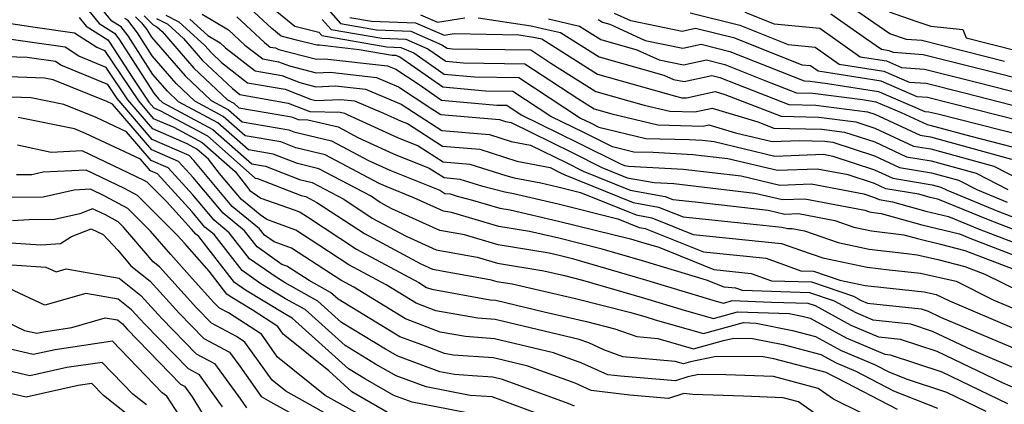
# Model space of a CAD drawing. Extents: x 1839445 to 1843564, y 2720541 to 2723595.
# Drawn here: x 1843162 to 1843308, y 2721272 to 2721328 of the extents above; entities that cross this region are included whole.
import ezdxf

# ---------------------------------------------------------------- set-up
doc = ezdxf.new("R2010")
doc.units = 0

msp = doc.modelspace()

# ---------------------------------------------------------------- linework, layer by layer
at = {"layer": 'Unknown_Line_Type', "color": 0}
for points in [[(1843309.92, 2721273.74, 940), (1843307.62, 2721274.71, 940), (1843297.98, 2721279.33, 940), (1843292.54, 2721281.12, 940), (1843289.36, 2721281.46, 940), (1843285.25, 2721283.21, 940), (1843279.99, 2721286.08, 940), (1843278.87, 2721286.46, 940), (1843273.48, 2721286.62, 940), (1843267.61, 2721286.82, 940), (1843266.36, 2721286.47, 940), (1843264.86, 2721286.9, 940), (1843254.54, 2721289.99, 940), (1843244.23, 2721293.01, 940), (1843242.05, 2721293.55, 940), (1843240.59, 2721293.89, 940), (1843233.05, 2721295.14, 940), (1843228.04, 2721296.61, 940), (1843224.39, 2721297.26, 940), (1843217.31, 2721300.47, 940), (1843215.58, 2721301.39, 940), (1843214.14, 2721302.35, 940), (1843206.49, 2721306.39, 940), (1843203.37, 2721307.14, 940), (1843199.76, 2721308.54, 940), (1843196.12, 2721309.17, 940), (1843191.59, 2721313.16, 940), (1843185.78, 2721316.29, 940), (1843184.11, 2721317.85, 940), (1843181.98, 2721320.33, 940), (1843178.31, 2721326.04, 940), (1843177.27, 2721327.37, 940), (1843175.91, 2721328.23, 940), (1843171.72, 2721333.36, 940)], [(1843171.4, 2721331.05, 942), (1843174.01, 2721327.85, 942), (1843176.29, 2721326.41, 942), (1843176.93, 2721325.58, 942), (1843182.09, 2721317.56, 942), (1843182.81, 2721316.72, 942), (1843183.38, 2721316.19, 942), (1843190.82, 2721312.2, 942), (1843196.61, 2721307.09, 942), (1843198.61, 2721306.74, 942), (1843203.65, 2721304.79, 942), (1843205.54, 2721304.34, 942), (1843210.19, 2721301.88, 942), (1843214.42, 2721299.09, 942), (1843219.45, 2721296.39, 942), (1843223.86, 2721294.39, 942), (1843229.93, 2721293.31, 942), (1843232.94, 2721292.43, 942), (1843239.81, 2721291.29, 942), (1843242.87, 2721290.59, 942), (1843245.53, 2721289.91, 942), (1843254.7, 2721287.23, 942), (1843260.57, 2721285.47, 942), (1843264.88, 2721284.23, 942), (1843268.46, 2721285.22, 942), (1843276.06, 2721284.97, 942), (1843277.98, 2721284.58, 942), (1843279.19, 2721284.26, 942), (1843284.51, 2721281.37, 942), (1843290.22, 2721278.94, 942), (1843291.02, 2721278.85, 942), (1843298.66, 2721276.34, 942), (1843308.39, 2721271.67, 942)], [(1843311.54, 2721296.49, 922), (1843305.55, 2721298.8, 922), (1843298.07, 2721301.86, 922), (1843296.93, 2721302.12, 922), (1843295.26, 2721302.6, 922), (1843290.39, 2721303.41, 922), (1843288.69, 2721304.19, 922), (1843284.83, 2721305.46, 922), (1843280.24, 2721306.32, 922), (1843274.33, 2721306.11, 922), (1843267, 2721307.85, 922), (1843261.84, 2721308.46, 922), (1843255.98, 2721308.78, 922), (1843253.09, 2721308.85, 922), (1843249.97, 2721309.6, 922), (1843245.79, 2721311.69, 922), (1843240.83, 2721314.13, 922), (1843235.23, 2721317.81, 922), (1843231.18, 2721317.87, 922), (1843224.86, 2721318.43, 922), (1843218.47, 2721322.89, 922), (1843217.93, 2721323.13, 922), (1843217.34, 2721323.15, 922), (1843212.46, 2721323.99, 922), (1843206.6, 2721324.66, 922), (1843206.2, 2721324.64, 922), (1843203.2, 2721325.42, 922), (1843200.92, 2721326, 922), (1843199.55, 2721327.11, 922), (1843195.61, 2721330.75, 922)], [(1843198.95, 2721330.72, 920), (1843202.94, 2721327.49, 920), (1843206.5, 2721326.59, 920), (1843206.95, 2721326.08, 920), (1843216.58, 2721324.41, 920), (1843218.65, 2721324.33, 920), (1843220.55, 2721323.5, 920), (1843225.07, 2721320.35, 920), (1843229.54, 2721319.95, 920), (1843236.11, 2721319.86, 920), (1843245.2, 2721313.88, 920), (1843246.69, 2721313.15, 920), (1843247.95, 2721312.52, 920), (1843254.86, 2721310.86, 920), (1843261.28, 2721310.7, 920), (1843263.26, 2721310.59, 920), (1843265.01, 2721310.39, 920), (1843273.95, 2721308.25, 920), (1843281.18, 2721308.52, 920), (1843282.56, 2721308.26, 920), (1843288.71, 2721306.24, 920), (1843291.4, 2721304.99, 920), (1843297.22, 2721304.02, 920), (1843298.53, 2721303.67, 920), (1843299.44, 2721303.19, 920), (1843306.93, 2721300.13, 920), (1843311.17, 2721298.5, 920)], [(1843207.55, 2721330.34, 916), (1843209.73, 2721327.85, 916), (1843215.06, 2721326.93, 916), (1843220.1, 2721326.74, 916), (1843224.73, 2721324.73, 916), (1843225.5, 2721324.19, 916), (1843226.26, 2721324.12, 916), (1843237.87, 2721323.96, 916), (1843240.84, 2721322.01, 916), (1843247.48, 2721317.8, 916), (1843254.65, 2721315.78, 916), (1843258.41, 2721314.88, 916), (1843262.14, 2721314.79, 916), (1843264.67, 2721315.35, 916), (1843271.44, 2721313.3, 916), (1843273.79, 2721312.39, 916), (1843280.9, 2721312.25, 916), (1843284.26, 2721311.81, 916), (1843288.73, 2721310.34, 916), (1843293.43, 2721308.16, 916), (1843297.09, 2721307.55, 916), (1843303.74, 2721305.73, 916), (1843308.4, 2721303.32, 916)], [(1843307.91, 2721322.26, 898), (1843295.71, 2721325.33, 898), (1843293.41, 2721325.5, 898), (1843290.97, 2721326.34, 898), (1843284.03, 2721331.13, 898)], [(1843171.08, 2721328.74, 944), (1843172.12, 2721327.46, 944), (1843175.31, 2721325.44, 944), (1843175.56, 2721325.12, 944), (1843178.9, 2721319.92, 944), (1843181.38, 2721316.22, 944), (1843182.1, 2721315.39, 944), (1843183.09, 2721314.96, 944), (1843190.04, 2721311.23, 944), (1843197.09, 2721305.01, 944), (1843197.45, 2721304.95, 944), (1843203.92, 2721302.44, 944), (1843204.59, 2721302.28, 944), (1843206.24, 2721301.41, 944), (1843213.26, 2721296.79, 944), (1843221.6, 2721292.3, 944), (1843223.32, 2721291.52, 944), (1843231.82, 2721290.01, 944), (1843232.83, 2721289.72, 944), (1843235.12, 2721289.34, 944), (1843244.49, 2721287.2, 944), (1843252.64, 2721285.11, 944), (1843254.86, 2721284.46, 944), (1843256.28, 2721284.03, 944), (1843263.4, 2721281.99, 944), (1843269.31, 2721283.62, 944), (1843271.22, 2721283.56, 944), (1843276.58, 2721282.48, 944), (1843279.98, 2721281.58, 944), (1843283.76, 2721279.52, 944), (1843288.69, 2721277.43, 944), (1843290.9, 2721276.27, 944), (1843293.51, 2721275.26, 944), (1843299.33, 2721273.34, 944), (1843305.19, 2721270.53, 944)], [(1843179.39, 2721328.87, 936), (1843180.27, 2721327.98, 936), (1843181.06, 2721326.97, 936), (1843181.78, 2721325.85, 936), (1843186.72, 2721320.11, 936), (1843190.58, 2721316.48, 936), (1843193.15, 2721315.1, 936), (1843195.15, 2721313.33, 936), (1843202.06, 2721312.14, 936), (1843202.83, 2721311.84, 936), (1843208.4, 2721310.5, 936), (1843213.86, 2721307.61, 936), (1843217.02, 2721306.17, 936), (1843224.41, 2721303.21, 936), (1843225.14, 2721302.73, 936), (1843225.92, 2721302.67, 936), (1843226.98, 2721302.33, 936), (1843229.22, 2721301.75, 936), (1843233.27, 2721300.56, 936), (1843234.79, 2721300.31, 936), (1843241.96, 2721298.63, 936), (1843252.59, 2721296.01, 936), (1843254.22, 2721295.53, 936), (1843256.81, 2721294.76, 936), (1843264.93, 2721291.47, 936), (1843270.45, 2721290.91, 936), (1843273.49, 2721289.82, 936), (1843279.4, 2721289.64, 936), (1843285.57, 2721287.54, 936), (1843286.74, 2721286.91, 936), (1843287.65, 2721286.52, 936), (1843295.58, 2721285.67, 936), (1843296.62, 2721285.33, 936), (1843298.47, 2721284.44, 936), (1843309.78, 2721279.66, 936)], [(1843180.7, 2721328.99, 934), (1843182, 2721327.67, 934), (1843182.57, 2721327.38, 934), (1843183.36, 2721326.66, 934), (1843188.03, 2721321.24, 934), (1843192.98, 2721316.57, 934), (1843193.93, 2721316.06, 934), (1843194.66, 2721315.41, 934), (1843199, 2721314.66, 934), (1843202.46, 2721314.05, 934), (1843203.47, 2721313.65, 934), (1843204.9, 2721313.63, 934), (1843209.35, 2721312.56, 934), (1843212.28, 2721311, 934), (1843217.58, 2721308.59, 934), (1843222.81, 2721306.49, 934), (1843225.03, 2721305.07, 934), (1843227.39, 2721304.86, 934), (1843230.57, 2721303.84, 934), (1843234.01, 2721302.96, 934), (1843235.32, 2721302.71, 934), (1843241.91, 2721301.17, 934), (1843250.73, 2721298.99, 934), (1843253.89, 2721297.71, 934), (1843254.78, 2721297.56, 934), (1843263.41, 2721294.07, 934), (1843272.7, 2721293.13, 934), (1843277.82, 2721291.28, 934), (1843279.67, 2721291.23, 934), (1843283.58, 2721289.9, 934), (1843287.3, 2721289.12, 934), (1843288.28, 2721289, 934), (1843296.03, 2721288.19, 934), (1843297.84, 2721287.78, 934), (1843299.77, 2721286.82, 934), (1843309.71, 2721282.62, 934)], [(1843183.87, 2721329.1, 930), (1843185.81, 2721328.12, 930), (1843189.67, 2721324.62, 930), (1843190.63, 2721323.5, 930), (1843192.13, 2721322.09, 930), (1843195.97, 2721319.11, 930), (1843201.51, 2721318.13, 930), (1843205.27, 2721316.66, 930), (1843206.06, 2721316.45, 930), (1843209.78, 2721316.63, 930), (1843211.81, 2721316.4, 930), (1843216.08, 2721314.61, 930), (1843218.69, 2721313.42, 930), (1843219.61, 2721313.05, 930), (1843224.81, 2721309.73, 930), (1843230.31, 2721309.26, 930), (1843235.78, 2721307.5, 930), (1843240.73, 2721306.55, 930), (1843242.17, 2721305.84, 930), (1843242.88, 2721305.48, 930), (1843253.02, 2721301.38, 930), (1843256.77, 2721300.72, 930), (1843260.38, 2721299.25, 930), (1843271.26, 2721298.15, 930), (1843274.97, 2721297.72, 930), (1843275.82, 2721297.52, 930), (1843276.51, 2721297.54, 930), (1843278.36, 2721297.19, 930), (1843283.35, 2721295.47, 930), (1843287.93, 2721294.51, 930), (1843293.47, 2721293.82, 930), (1843294.99, 2721293.66, 930), (1843298.09, 2721292.97, 930), (1843302.04, 2721291.94, 930), (1843305, 2721290.81, 930), (1843310.36, 2721288.16, 930)], [(1843189.25, 2721329.22, 926), (1843193.14, 2721326.92, 926), (1843195.59, 2721324.65, 926), (1843198.21, 2721322.62, 926), (1843200.56, 2721322.2, 926), (1843202.16, 2721321.58, 926), (1843206.13, 2721320.55, 926), (1843208.19, 2721320.64, 926), (1843215.04, 2721319.87, 926), (1843218.29, 2721318.51, 926), (1843223.23, 2721315.26, 926), (1843224.58, 2721314.39, 926), (1843233.23, 2721313.65, 926), (1843234.14, 2721313.36, 926), (1843234.95, 2721313.2, 926), (1843243.98, 2721308.76, 926), (1843248.38, 2721306.56, 926), (1843252.14, 2721305.04, 926), (1843256.09, 2721304.34, 926), (1843259, 2721304.19, 926), (1843270.99, 2721302.79, 926), (1843275.08, 2721301.81, 926), (1843278.38, 2721301.93, 926), (1843287.29, 2721300.26, 926), (1843287.96, 2721300.02, 926), (1843288.57, 2721299.89, 926), (1843289.7, 2721299.75, 926), (1843295.68, 2721298.06, 926), (1843301.26, 2721296.75, 926), (1843302.78, 2721296.13, 926), (1843312.29, 2721292.47, 926)], [(1843194.38, 2721328.84, 924), (1843198.49, 2721325.03, 924), (1843199.33, 2721324.38, 924), (1843200.09, 2721324.24, 924), (1843200.6, 2721324.04, 924), (1843206.17, 2721322.59, 924), (1843207.39, 2721322.65, 924), (1843216.66, 2721321.6, 924), (1843217.89, 2721321.09, 924), (1843221.33, 2721318.82, 924), (1843224.64, 2721316.51, 924), (1843232.82, 2721315.78, 924), (1843234.34, 2721315.76, 924), (1843236.46, 2721314.37, 924), (1843244.88, 2721310.23, 924), (1843251.13, 2721307.1, 924), (1843251.71, 2721306.87, 924), (1843252.31, 2721306.76, 924), (1843260.42, 2721306.32, 924), (1843268.99, 2721305.32, 924), (1843274.7, 2721303.96, 924), (1843279.31, 2721304.13, 924), (1843287.1, 2721302.66, 924), (1843288.68, 2721302.14, 924), (1843289.37, 2721301.82, 924), (1843291.36, 2721301.49, 924), (1843296.31, 2721300.09, 924), (1843299.66, 2721299.31, 924), (1843304.16, 2721297.46, 924), (1843311.92, 2721294.48, 924)], [(1843211.12, 2721328.74, 914), (1843214.3, 2721328.19, 914), (1843220.83, 2721327.94, 914), (1843225.03, 2721326.12, 914), (1843226.52, 2721326.37, 914), (1843236.08, 2721326.18, 914), (1843238.27, 2721325.85, 914), (1843238.75, 2721325.75, 914), (1843239.5, 2721325.58, 914), (1843247.73, 2721320.36, 914), (1843259.47, 2721317.06, 914), (1843260.18, 2721316.89, 914), (1843260.89, 2721316.87, 914), (1843265.13, 2721317.81, 914), (1843266.55, 2721317.38, 914), (1843274.92, 2721314.14, 914), (1843280.47, 2721314.02, 914), (1843285.96, 2721313.3, 914), (1843288.75, 2721312.39, 914), (1843294.45, 2721309.74, 914), (1843297.02, 2721309.31, 914), (1843306.34, 2721306.76, 914), (1843310.28, 2721304.73, 914)], [(1843221.55, 2721329.14, 912), (1843224.08, 2721328.05, 912), (1843228.1, 2721328.72, 912)], [(1843230.1, 2721328.68, 912), (1843237.91, 2721327.5, 912), (1843239.61, 2721327.14, 912), (1843242.28, 2721326.54, 912), (1843247.98, 2721322.92, 912), (1843257.54, 2721320.23, 912), (1843258.98, 2721319.57, 912), (1843260.53, 2721319.26, 912), (1843264.66, 2721320.17, 912), (1843265.8, 2721319.88, 912), (1843268.32, 2721318.88, 912), (1843276.05, 2721315.88, 912), (1843280.03, 2721315.8, 912), (1843287.67, 2721314.8, 912), (1843288.76, 2721314.44, 912), (1843295.46, 2721311.33, 912), (1843296.96, 2721311.08, 912), (1843308.95, 2721307.79, 912)], [(1843310.56, 2721313.36, 906), (1843300.04, 2721316.03, 906), (1843296.54, 2721316.92, 906), (1843295, 2721317.03, 906), (1843289.7, 2721319.31, 906), (1843280.35, 2721320.81, 906), (1843279.24, 2721321.59, 906), (1843277.99, 2721321.71, 906), (1843268.02, 2721325.67, 906), (1843262.23, 2721327.13, 906), (1843260.27, 2721326.7, 906), (1843252.64, 2721328.25, 906), (1843250.25, 2721329.35, 906)], [(1843261.42, 2721329.46, 904), (1843268.77, 2721327.6, 904), (1843275.93, 2721324.75, 904), (1843279.93, 2721324.37, 904), (1843283.48, 2721321.87, 904), (1843290.09, 2721320.81, 904), (1843293.84, 2721319.2, 904), (1843296.33, 2721319.02, 904), (1843302.01, 2721317.59, 904), (1843310.66, 2721315.39, 904)], [(1843269.51, 2721329.53, 902), (1843273.86, 2721327.8, 902), (1843280.62, 2721327.16, 902), (1843286.6, 2721322.94, 902), (1843290.48, 2721322.32, 902), (1843292.68, 2721321.37, 902), (1843296.12, 2721321.12, 902), (1843303.97, 2721319.15, 902), (1843310.75, 2721317.42, 902)], [(1843310.84, 2721319.46, 900), (1843305.94, 2721320.7, 900), (1843295.92, 2721323.22, 900), (1843291.53, 2721323.55, 900), (1843290.87, 2721323.83, 900), (1843289.73, 2721324.01, 900), (1843287.53, 2721325.56, 900), (1843282.22, 2721329.23, 900)], [(1843290.85, 2721329.57, 896), (1843294.83, 2721328.2, 896), (1843297.05, 2721327.46, 896), (1843301.79, 2721326.98, 896), (1843302.24, 2721325.73, 896), (1843309.87, 2721323.82, 896)], [(1843156.02, 2721328.62, 946), (1843164.56, 2721327.32, 946), (1843170.39, 2721326.48, 946), (1843173.7, 2721324.34, 946), (1843174.79, 2721323.89, 946), (1843179.82, 2721316.4, 946), (1843182.03, 2721313.83, 946), (1843185.06, 2721312.52, 946), (1843189.26, 2721310.26, 946), (1843194.12, 2721305.98, 946), (1843196.31, 2721303.18, 946), (1843197.92, 2721302.05, 946), (1843202.86, 2721300.29, 946), (1843203.77, 2721299.95, 946), (1843204.83, 2721299.27, 946), (1843212.09, 2721294.49, 946), (1843221.28, 2721289.55, 946), (1843222.43, 2721288.84, 946), (1843223.21, 2721288.55, 946), (1843231.85, 2721287, 946), (1843232.71, 2721286.94, 946), (1843239.85, 2721285.23, 946), (1843246.12, 2721283.8, 946), (1843250.31, 2721282.72, 946), (1843253.53, 2721281.55, 946), (1843256.65, 2721281.26, 946), (1843261.92, 2721279.75, 946), (1843266.36, 2721280.98, 946), (1843267.88, 2721281.31, 946), (1843270.66, 2721281.29, 946), (1843275.18, 2721280.37, 946), (1843280.77, 2721278.9, 946), (1843283.02, 2721277.68, 946), (1843285.95, 2721276.43, 946), (1843291.5, 2721273.53, 946), (1843298.03, 2721270.99, 946)], [(1843309.85, 2721276.7, 938), (1843303.04, 2721279.58, 938), (1843297.3, 2721282.33, 938), (1843294.06, 2721283.4, 938), (1843288.51, 2721283.99, 938), (1843285.99, 2721285.06, 938), (1843282.78, 2721286.81, 938), (1843279.14, 2721288.05, 938), (1843269.16, 2721288.35, 938), (1843268.2, 2721288.7, 938), (1843266.45, 2721288.88, 938), (1843263.87, 2721289.92, 938), (1843254.38, 2721292.76, 938), (1843248.41, 2721294.51, 938), (1843242.01, 2721296.09, 938), (1843237.69, 2721297.1, 938), (1843233.16, 2721297.85, 938), (1843226.15, 2721299.91, 938), (1843224.93, 2721300.13, 938), (1843220.58, 2721302.1, 938), (1843216.46, 2721303.75, 938), (1843215.43, 2721304.22, 938), (1843207.45, 2721308.45, 938), (1843203.1, 2721309.49, 938), (1843200.91, 2721310.34, 938), (1843195.64, 2721311.25, 938), (1843192.37, 2721314.13, 938), (1843188.18, 2721316.38, 938), (1843185.42, 2721318.98, 938), (1843181.88, 2721323.09, 938), (1843179.69, 2721326.5, 938), (1843178.24, 2721328.34, 938), (1843177.8, 2721328.62, 938)], [(1843182.51, 2721328.59, 932), (1843184.19, 2721327.75, 932), (1843186.51, 2721325.64, 932), (1843189.33, 2721322.37, 932), (1843193.72, 2721318.23, 932), (1843194.84, 2721317.36, 932), (1843201.98, 2721316.09, 932), (1843205.18, 2721314.84, 932), (1843209.68, 2721314.76, 932), (1843210.3, 2721314.61, 932), (1843210.7, 2721314.4, 932), (1843218.13, 2721311, 932), (1843221.21, 2721309.77, 932), (1843224.92, 2721307.4, 932), (1843228.85, 2721307.06, 932), (1843234.16, 2721305.36, 932), (1843235.39, 2721305.04, 932), (1843239.34, 2721304.3, 932), (1843241.86, 2721303.71, 932), (1843245.24, 2721302.87, 932), (1843253.45, 2721299.55, 932), (1843255.77, 2721299.14, 932), (1843261.9, 2721296.66, 932), (1843274.95, 2721295.34, 932), (1843277.78, 2721294.32, 932), (1843281.05, 2721293.19, 932), (1843287.62, 2721291.81, 932), (1843290.87, 2721291.41, 932), (1843295.51, 2721290.92, 932), (1843300.77, 2721289.75, 932), (1843306.37, 2721286.96, 932), (1843309.64, 2721285.58, 932)], [(1843187.43, 2721328.49, 928), (1843190.08, 2721326.08, 928), (1843191.9, 2721325.01, 928), (1843192.7, 2721324.27, 928), (1843197.09, 2721320.87, 928), (1843201.03, 2721320.16, 928), (1843203.71, 2721319.12, 928), (1843206.09, 2721318.5, 928), (1843208.99, 2721318.63, 928), (1843213.43, 2721318.13, 928), (1843218.7, 2721315.93, 928), (1843220.5, 2721314.74, 928), (1843224.7, 2721312.06, 928), (1843231.77, 2721311.46, 928), (1843234.96, 2721310.43, 928), (1843237.84, 2721309.87, 928), (1843243.08, 2721307.3, 928), (1843245.63, 2721306.02, 928), (1843252.58, 2721303.21, 928), (1843257.76, 2721302.29, 928), (1843258.87, 2721301.85, 928), (1843262.19, 2721301.51, 928), (1843272.98, 2721300.25, 928), (1843275.45, 2721299.66, 928), (1843277.44, 2721299.74, 928), (1843282.82, 2721298.72, 928), (1843285.65, 2721297.75, 928), (1843288.25, 2721297.2, 928), (1843293.04, 2721296.61, 928), (1843295.06, 2721296.04, 928), (1843298.48, 2721295.23, 928), (1843302.07, 2721294.3, 928), (1843310.19, 2721291.19, 928)], [(1843207.02, 2721328.47, 918), (1843208.34, 2721326.96, 918), (1843215.82, 2721325.67, 918), (1843219.38, 2721325.53, 918), (1843222.64, 2721324.12, 918), (1843225.29, 2721322.27, 918), (1843227.9, 2721322.04, 918), (1843236.99, 2721321.91, 918), (1843244.81, 2721316.77, 918), (1843247.22, 2721315.24, 918), (1843249.83, 2721314.51, 918), (1843256.63, 2721312.87, 918), (1843263.38, 2721312.7, 918), (1843264.21, 2721312.89, 918), (1843268.16, 2721311.69, 918), (1843273.58, 2721310.4, 918), (1843277.6, 2721310.55, 918), (1843281.33, 2721310.47, 918), (1843282.55, 2721310.31, 918), (1843288.72, 2721308.29, 918), (1843292.42, 2721306.57, 918), (1843297.15, 2721305.79, 918), (1843301.13, 2721304.7, 918), (1843303.92, 2721303.26, 918), (1843308.31, 2721301.46, 918)], [(1843240.47, 2721328.53, 910), (1843245.07, 2721327.49, 910), (1843248.23, 2721325.48, 910), (1843253.55, 2721323.99, 910), (1843256.87, 2721322.47, 910), (1843260.44, 2721321.74, 910), (1843263.85, 2721322.49, 910), (1843266.54, 2721321.81, 910), (1843272.49, 2721319.44, 910), (1843277.18, 2721317.62, 910), (1843279.6, 2721317.58, 910), (1843286.93, 2721316.61, 910), (1843288.91, 2721316.29, 910), (1843292.66, 2721314.69, 910), (1843296.48, 2721312.91, 910), (1843296.89, 2721312.84, 910), (1843302.93, 2721311.19, 910), (1843310.37, 2721309.3, 910)], [(1843247.85, 2721328.44, 908), (1843248.49, 2721328.04, 908), (1843249.55, 2721327.74, 908), (1843254.76, 2721325.36, 908), (1843260.36, 2721324.22, 908), (1843263.04, 2721324.81, 908), (1843267.28, 2721323.74, 908), (1843276.66, 2721320.01, 908), (1843278.31, 2721319.37, 908), (1843279.17, 2721319.35, 908), (1843281.75, 2721319.01, 908), (1843289.3, 2721317.8, 908), (1843296.16, 2721314.86, 908), (1843296.74, 2721314.81, 908), (1843298.08, 2721314.48, 908), (1843310.47, 2721311.33, 908)], [(1843292.09, 2721270.79, 948), (1843283.2, 2721275.43, 948), (1843282.28, 2721275.83, 948), (1843281.56, 2721276.22, 948), (1843273.79, 2721278.26, 948), (1843272.25, 2721278.58, 948), (1843265.29, 2721278.63, 948), (1843261.48, 2721277.8, 948), (1843260.44, 2721277.51, 948), (1843259.21, 2721277.87, 948), (1843251.49, 2721278.57, 948), (1843248.66, 2721279.61, 948), (1843246.43, 2721280.61, 948), (1843245.03, 2721281.11, 948), (1843232.59, 2721284.09, 948), (1843230.02, 2721284.28, 948), (1843223.84, 2721285.38, 948), (1843220.89, 2721286.51, 948), (1843216.49, 2721289.2, 948), (1843210.93, 2721292.19, 948), (1843206.53, 2721295.08, 948), (1843203.11, 2721297.29, 948), (1843200.17, 2721298.37, 948), (1843198.84, 2721298.85, 948), (1843197.85, 2721299.54, 948), (1843195.06, 2721301.83, 948), (1843191.84, 2721305.68, 948), (1843190.18, 2721307.8, 948), (1843188.49, 2721309.3, 948), (1843187.02, 2721310.08, 948), (1843181.95, 2721312.28, 948), (1843178.26, 2721316.57, 948), (1843175.05, 2721321.36, 948), (1843171.03, 2721323.02, 948), (1843168.97, 2721324.35, 948), (1843158.13, 2721325.9, 948)], [(1843290.91, 2721268.22, 950), (1843282.62, 2721272.3, 950), (1843280.38, 2721273.89, 950), (1843273.76, 2721275.65, 950), (1843266.73, 2721275.92, 950), (1843262.7, 2721275.95, 950), (1843261.09, 2721275.6, 950), (1843259.27, 2721275.02, 950), (1843251.11, 2721275.68, 950), (1843249.24, 2721275.91, 950), (1843245.42, 2721277.63, 950), (1843241.24, 2721279.14, 950), (1843232.48, 2721281.24, 950), (1843228.19, 2721281.55, 950), (1843224.48, 2721282.22, 950), (1843219.35, 2721284.18, 950), (1843211.7, 2721288.85, 950), (1843209.76, 2721289.89, 950), (1843208.23, 2721290.9, 950), (1843202.46, 2721294.63, 950), (1843199.91, 2721295.56, 950), (1843198.48, 2721296.56, 950), (1843197.76, 2721297.48, 950), (1843193.71, 2721300.81, 950), (1843188.03, 2721307.6, 950), (1843187.34, 2721308.36, 950), (1843181.87, 2721310.73, 950), (1843176.7, 2721316.75, 950), (1843175.31, 2721318.82, 950), (1843168.36, 2721321.7, 950), (1843167.56, 2721322.22, 950), (1843163.35, 2721322.82, 950), (1843155.79, 2721323.08, 950)], [(1843283.91, 2721267.3, 952), (1843277.48, 2721271.89, 952), (1843275.17, 2721272.5, 952), (1843269.31, 2721272.72, 952), (1843261.83, 2721272.99, 952), (1843260.48, 2721273.14, 952), (1843258.23, 2721272.42, 952), (1843252.49, 2721272.89, 952), (1843246.78, 2721273.59, 952), (1843244.41, 2721274.65, 952), (1843237.45, 2721277.17, 952), (1843232.36, 2721278.39, 952), (1843226.36, 2721278.83, 952), (1843225.12, 2721279.05, 952), (1843222.27, 2721280.15, 952), (1843218.51, 2721281.53, 952), (1843217.85, 2721281.92, 952), (1843209.38, 2721287.07, 952), (1843208.26, 2721288.07, 952), (1843205.07, 2721289.85, 952), (1843201.8, 2721291.97, 952), (1843201.06, 2721292.24, 952), (1843197.37, 2721294.81, 952), (1843195.51, 2721297.2, 952), (1843192.36, 2721299.79, 952), (1843187.95, 2721305.07, 952), (1843185.78, 2721307.45, 952), (1843181.8, 2721309.17, 952), (1843176, 2721315.92, 952), (1843175.14, 2721316.32, 952), (1843167.23, 2721319.53, 952), (1843165.94, 2721319.79, 952), (1843156.67, 2721320.1, 952)], [(1843244.31, 2721271.27, 954), (1843243.41, 2721271.67, 954), (1843233.66, 2721275.2, 954), (1843232.24, 2721275.54, 954), (1843229.26, 2721275.76, 954), (1843226.59, 2721275.93, 954), (1843224.42, 2721276.35, 954), (1843218.22, 2721278.64, 954), (1843216.38, 2721279.7, 954), (1843209.88, 2721283.65, 954), (1843206.37, 2721286.81, 954), (1843201.55, 2721289.5, 954), (1843200.19, 2721290.32, 954), (1843196.26, 2721293.06, 954), (1843193.26, 2721296.92, 954), (1843191.02, 2721298.77, 954), (1843187.87, 2721302.53, 954), (1843184.22, 2721306.53, 954), (1843181.72, 2721307.62, 954), (1843178.08, 2721311.86, 954), (1843173.58, 2721313.96, 954), (1843168.81, 2721315.9, 954), (1843163.99, 2721316.87, 954), (1843158.27, 2721317.06, 954)], [(1843240.38, 2721269.59, 956), (1843232.14, 2721272.63, 956), (1843228.9, 2721272.84, 956), (1843222.37, 2721274.1, 956), (1843217.93, 2721275.74, 956), (1843214.91, 2721277.48, 956), (1843210.39, 2721280.23, 956), (1843204.48, 2721285.54, 956), (1843201.6, 2721287.15, 956), (1843197.93, 2721289.37, 956), (1843195.15, 2721291.31, 956), (1843191.01, 2721296.64, 956), (1843189.67, 2721297.74, 956), (1843187.78, 2721300, 956), (1843182.66, 2721305.62, 956), (1843181.64, 2721306.06, 956), (1843180.16, 2721307.79, 956), (1843172.01, 2721311.6, 956), (1843170.38, 2721312.26, 956), (1843162.03, 2721313.94, 956)], [(1843231.21, 2721269.75, 958), (1843220.32, 2721271.85, 958), (1843217.63, 2721272.85, 958), (1843213.44, 2721275.26, 958), (1843210.9, 2721276.81, 958), (1843202.59, 2721284.28, 958), (1843201.64, 2721284.81, 958), (1843195.68, 2721288.42, 958), (1843194.04, 2721289.56, 958), (1843188.76, 2721296.36, 958), (1843188.32, 2721296.72, 958), (1843187.7, 2721297.46, 958), (1843183.97, 2721301.56, 958), (1843181.14, 2721304.38, 958), (1843180.67, 2721304.64, 958), (1843171.5, 2721309.01, 958), (1843166.91, 2721308.79, 958), (1843161.94, 2721309.87, 958)], [(1843217.34, 2721269.95, 960), (1843211.98, 2721273.04, 960), (1843211.4, 2721273.39, 960), (1843207.97, 2721276.48, 960), (1843201.24, 2721281.92, 960), (1843200.43, 2721283.07, 960), (1843196.64, 2721285.52, 960), (1843193.42, 2721287.47, 960), (1843192.93, 2721287.81, 960), (1843190.28, 2721291.23, 960), (1843186.64, 2721295.38, 960), (1843185.62, 2721296.53, 960), (1843179.7, 2721302.43, 960), (1843177.77, 2721303.48, 960), (1843172.11, 2721306.17, 960), (1843165.75, 2721305.88, 960), (1843164.07, 2721305.49, 960), (1843161.82, 2721305.47, 960)], [(1843212.33, 2721270.12, 962), (1843207.43, 2721272.84, 962), (1843200.42, 2721278.52, 962), (1843198.01, 2721281.91, 962), (1843193.15, 2721285.06, 962), (1843191.8, 2721285.78, 962), (1843190.98, 2721286.61, 962), (1843187.76, 2721290.17, 962), (1843184.64, 2721293.72, 962), (1843181.62, 2721297.13, 962), (1843178.26, 2721300.48, 962), (1843174.86, 2721302.32, 962), (1843172.73, 2721303.34, 962), (1843170.33, 2721303.22, 962), (1843165.74, 2721302.17, 962), (1843159.56, 2721302.12, 962)], [(1843213.44, 2721266.9, 964), (1843201.64, 2721273.46, 964), (1843199.6, 2721275.12, 964), (1843195.59, 2721280.75, 964), (1843194.36, 2721281.55, 964), (1843190.66, 2721283.52, 964), (1843188.42, 2721285.82, 964), (1843182.95, 2721291.85, 964), (1843182, 2721292.6, 964), (1843179.17, 2721295.98, 964), (1843177.62, 2721297.73, 964), (1843176.83, 2721298.53, 964), (1843174.94, 2721299.55, 964), (1843173.03, 2721300.45, 964), (1843171.17, 2721299.72, 964), (1843167.4, 2721298.86, 964), (1843163.66, 2721298.82, 964), (1843161.22, 2721298.66, 964)], [(1843157.94, 2721295.63, 966), (1843165.4, 2721295.14, 966), (1843168.29, 2721295.33, 966), (1843169.95, 2721296.35, 966), (1843172.84, 2721297.48, 966), (1843174.6, 2721296.65, 966), (1843176.76, 2721294.36, 966), (1843178.72, 2721292.02, 966), (1843181.57, 2721289.74, 966), (1843185.85, 2721285.03, 966), (1843189.51, 2721281.27, 966), (1843193.3, 2721279.25, 966), (1843194.82, 2721277.16, 966), (1843197.99, 2721272.71, 966), (1843199.37, 2721271.93, 966), (1843212.82, 2721264.48, 966)], [(1843157.48, 2721292.42, 968), (1843166.15, 2721291.84, 968), (1843167.64, 2721291.15, 968), (1843169.14, 2721291.58, 968), (1843176.98, 2721290.2, 968), (1843180.2, 2721287.64, 968), (1843183.29, 2721284.23, 968), (1843188.36, 2721279.02, 968), (1843191.08, 2721277.58, 968), (1843194.91, 2721272.3, 968), (1843195.83, 2721271.01, 968)], [(1843192.28, 2721271.17, 970), (1843188.85, 2721275.9, 970), (1843187.22, 2721276.77, 970), (1843180.72, 2721283.44, 970), (1843178.83, 2721285.53, 970), (1843176.85, 2721287.11, 970), (1843172.04, 2721287.95, 970), (1843165.97, 2721286.21, 970), (1843159.95, 2721289.01, 970)], [(1843156.67, 2721285.46, 972), (1843162.99, 2721282.48, 972), (1843164.81, 2721282.06, 972), (1843165.8, 2721282.27, 972), (1843170, 2721282.9, 972), (1843174.93, 2721284.32, 972), (1843176.72, 2721284.01, 972), (1843177.45, 2721283.42, 972), (1843178.15, 2721282.65, 972), (1843186.07, 2721274.52, 972), (1843186.62, 2721274.22, 972), (1843187.78, 2721272.63, 972), (1843190.75, 2721267.83, 972)], [(1843185.94, 2721269.78, 974), (1843184.02, 2721272.74, 974), (1843183.36, 2721273.26, 974), (1843176.01, 2721280.89, 974), (1843167.51, 2721279.61, 974), (1843164.28, 2721278.91, 974), (1843158.32, 2721280.28, 974)], [(1843181.02, 2721271.45, 976), (1843179, 2721273.04, 976), (1843174.47, 2721277.74, 976), (1843169.23, 2721276.96, 976), (1843163.75, 2721275.76, 976), (1843157.43, 2721277.22, 976)], [(1843178.02, 2721270.16, 978), (1843174.65, 2721272.82, 978), (1843172.93, 2721274.6, 978), (1843170.94, 2721274.3, 978), (1843163.22, 2721272.61, 978), (1843159.4, 2721273.5, 978)]]:
    msp.add_polyline3d(points, dxfattribs=at)

doc.saveas('drawing.dxf')
